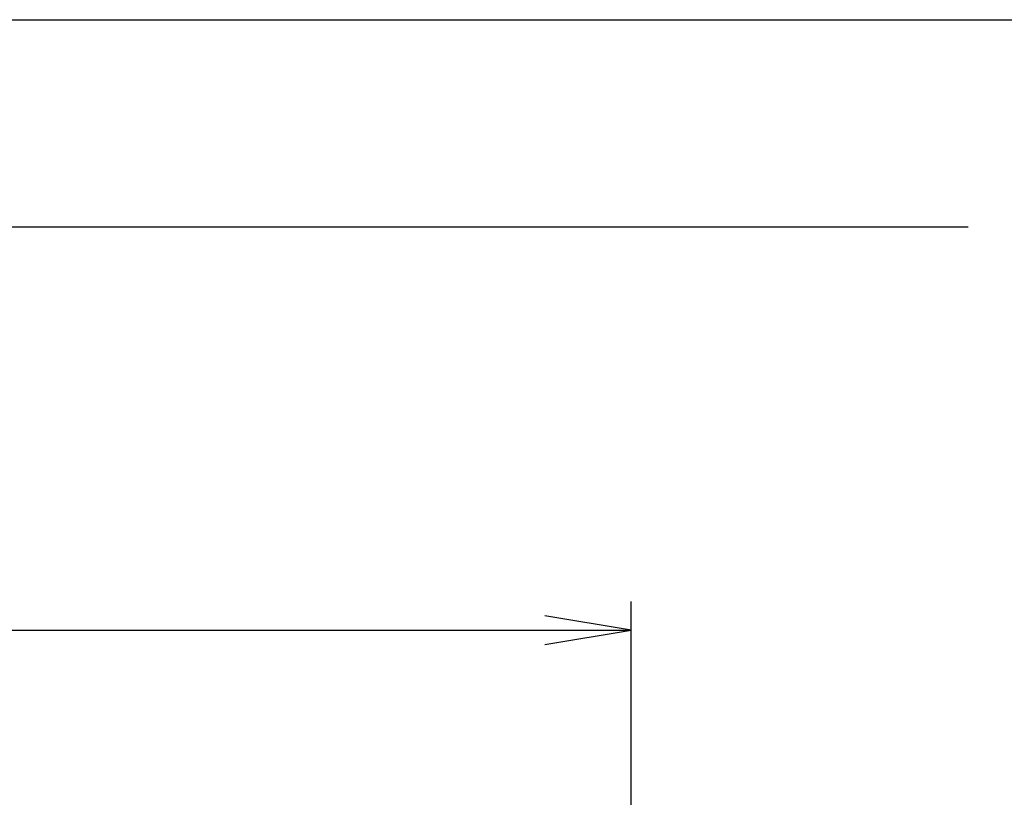
# Model space of a CAD drawing. Extents: x 0 to 2000, y 115 to 2915.
# Drawn here: x 922 to 1264, y 2645 to 2915 of the extents above; entities that cross this region are included whole.
import ezdxf
from ezdxf.enums import TextEntityAlignment as Align

# ---------------------------------------------------------------- set-up
doc = ezdxf.new("R2010")
doc.units = 0
doc.header["$MEASUREMENT"] = 0
doc.layers.get('0').update_dxf_attribs({"linetype": 'CONTINUOUS'})
doc.layers.add('寸法', color=7, linetype='CONTINUOUS')
doc.layers.add('枠', color=7, linetype='CONTINUOUS')
doc.styles.add('EXCADDIM1', font='monotxt', dxfattribs={"width": 0.84, "bigfont": 'extfont'})
doc.styles.add('EXCADSTD', font='monotxt', dxfattribs={"bigfont": 'extfont'})
doc.styles.get("Standard").update_dxf_attribs({"font": 'monotxt', "bigfont": 'extfont'})
doc.dimstyles.get("Standard").update_dxf_attribs({"dimtxt": 0.18, "dimasz": 0.18, "dimexe": 0.18, "dimexo": 0.0625, "dimgap": 0.09, "dimtad": 0, "dimtih": 1, "dimtoh": 1, "dimdec": 4, "dimzin": 0, "dimtxsty": 'STANDARD', "dimcen": 0.09, "dimazin": 3, "dimtfac": 1, "dimtdec": 4, "dimtmove": 0, "dimatfit": 3, "dimtolj": 1, "dimtzin": 0})

# ---------------------------------------------------------------- blocks, each defined once
blk = doc.blocks.new('*D20')
at = {"layer": '寸法', "color": 3, "linetype": 'CONTINUOUS'}
for p, q in [((434.074076, 2448.0001), (434.074076, 2713)), ((1134.001471, 2448.0001), (1134.001471, 2713)), ((464.074076, 2708), (434.074076, 2703)), ((1134.001471, 2703), (1104.001471, 2708)), ((434.074076, 2703), (1134.001471, 2703)), ((434.074076, 2703), (464.074076, 2698)), ((1104.001471, 2698), (1134.001471, 2703))]:
    blk.add_line(p, q, dxfattribs=at)
at = {"layer": '寸法', "color": 2, "linetype": 'CONTINUOUS', "style": 'EXCADSTD', "width": 0.84}
blk.add_text('700', height=40, dxfattribs=at).set_placement((784.037773, 2706.5), align=Align.CENTER)
blk = doc.blocks.new('_EX_NORM')
at = {"color": 0, "linetype": 'CONTINUOUS'}
for q in [(-1, 0.166667), (-1, 0), (-1, -0.166667)]:
    blk.add_line((0, 0), q, dxfattribs=at)

msp = doc.modelspace()

# ---------------------------------------------------------------- linework, layer by layer
at = {"layer": '枠', "color": 7, "linetype": 'CONTINUOUS'}
for p, q in [((180, 2915), (2000, 2915)), ((1251, 2843.000004), (344.017073, 2843.000004))]:
    msp.add_line(p, q, dxfattribs=at)

# ---------------------------------------------------------------- dimensions: what is measured, and where the dimension line sits
at = {"layer": '寸法', "color": 3, "linetype": 'CONTINUOUS'}
dim = msp.add_linear_dim(base=(1134.001471, 2703), p1=(434.074076, 2443.0001), p2=(1134.001471, 2443.0001), text='700', dimstyle='STANDARD', override={"dimtxt": 40, "dimasz": 30, "dimexe": 10, "dimexo": 5, "dimgap": 3.5, "dimtad": 1, "dimjust": 0, "dimtih": 0, "dimtoh": 0, "dimdec": 2, "dimzin": 8, "dimtxsty": 'EXCADDIM1', "dimblk1": '_EX_NORM', "dimblk2": '_EX_NORM', "dimsah": 1, "dimse1": 0, "dimse2": 0, "dimclrd": 3, "dimclre": 3, "dimclrt": 2, "dimtmove": 2}, dxfattribs=at)
dim.commit()
dim.dimension.update_dxf_attribs({"geometry": '*D20', "text_midpoint": (784.037773, 2726.5), "dimtype": 160})

doc.saveas('drawing.dxf')
